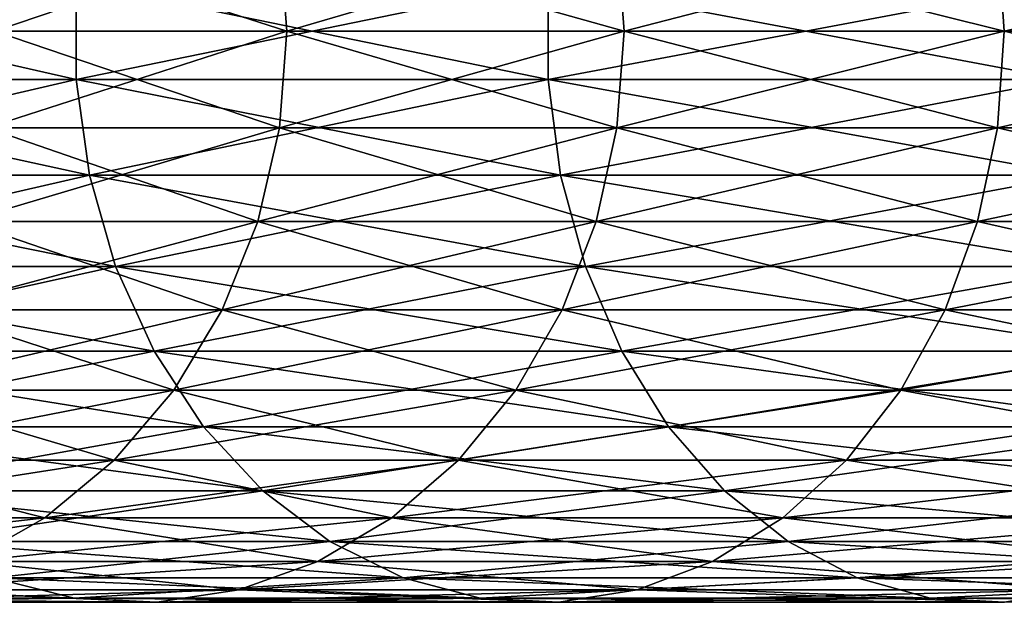
# Model space of a CAD drawing. Extents: x -92 to 92, y -79 to 0.
# Drawn here: x -76 to -67, y -73 to -67 of the extents above; entities that cross this region are included whole.
import ezdxf

# ---------------------------------------------------------------- set-up
doc = ezdxf.new("R2010")
doc.units = 0
doc.layers.add('L1', color=7, linetype='CONTINUOUS')

msp = doc.modelspace()

# ---------------------------------------------------------------- linework, layer by layer
at = {"layer": 'L1', "color": 254}
for points in [[(-73.37072, -67.54, -49.27751), (-75.92856, -67.54, -54.73386), (-75.99475, -66.695, -54.70573)], [(-73.43469, -66.695, -49.24462), (-73.37072, -67.54, -49.27751), (-75.99475, -66.695, -54.70573)], [(-75.99475, -66.695, -119.2943), (-75.92856, -67.54, -119.2661), (-73.43469, -66.695, -124.7554)], [(-75.92856, -67.54, -119.2661), (-73.37072, -67.54, -124.7225), (-73.43469, -66.695, -124.7554)], [(-73.43469, -66.695, -124.7554), (-73.37072, -67.54, -124.7225), (-70.48282, -66.695, -130.015)], [(-70.42143, -67.54, -44.02242), (-73.37072, -67.54, -49.27751), (-73.43469, -66.695, -49.24462)], [(-70.48282, -66.695, -43.98496), (-70.42143, -67.54, -44.02242), (-73.43469, -66.695, -49.24462)], [(-73.37072, -67.54, -124.7225), (-70.42143, -67.54, -129.9776), (-70.48282, -66.695, -130.015)], [(-70.48282, -66.695, -130.015), (-70.42143, -67.54, -129.9776), (-67.1549, -66.695, -135.0452)], [(-67.0964, -67.54, -38.99664), (-70.42143, -67.54, -44.02242), (-70.48282, -66.695, -43.98496)], [(-67.1549, -66.695, -38.95479), (-67.0964, -67.54, -38.99664), (-70.48282, -66.695, -43.98496)], [(-70.42143, -67.54, -129.9776), (-67.0964, -67.54, -135.0034), (-67.1549, -66.695, -135.0452)], [(-63.46867, -66.695, -34.18097), (-63.41339, -67.54, -34.22698), (-67.1549, -66.695, -38.95479)], [(-67.1549, -66.695, -135.0452), (-67.0964, -67.54, -135.0034), (-63.46867, -66.695, -139.819)], [(-63.41339, -67.54, -34.22698), (-67.0964, -67.54, -38.99664), (-67.1549, -66.695, -38.95479)], [(-67.0964, -67.54, -135.0034), (-63.41339, -67.54, -139.773), (-63.46867, -66.695, -139.819)], [(-78.94199, -67.11597, -135.1776), (-75.21465, -67.11597, -140.8115), (-75.21465, -67.96403, -140.8115)], [(-78.94199, -67.96403, -135.1776), (-78.94199, -67.11597, -135.1776), (-75.21465, -67.96403, -140.8115)], [(-75.21465, -67.11597, -33.18853), (-78.94199, -67.11597, -38.82241), (-78.94199, -67.96403, -38.82241)], [(-75.21465, -67.96403, -33.18853), (-75.21465, -67.11597, -33.18853), (-78.94199, -67.96403, -38.82241)], [(-75.21465, -67.96403, -140.8115), (-75.21465, -67.11597, -140.8115), (-71.08601, -67.96403, -146.1582)], [(-71.08601, -67.11597, -27.84177), (-75.21465, -67.11597, -33.18853), (-75.21465, -67.96403, -33.18853)], [(-71.08601, -67.96403, -27.84177), (-71.08601, -67.11597, -27.84177), (-75.21465, -67.96403, -33.18853)], [(-75.21465, -67.11597, -140.8115), (-71.08601, -67.11597, -146.1582), (-71.08601, -67.96403, -146.1582)], [(-66.57811, -67.11597, -22.81064), (-71.08601, -67.11597, -27.84177), (-71.08601, -67.96403, -27.84177)], [(-66.57811, -67.96403, -22.81064), (-66.57811, -67.11597, -22.81064), (-71.08601, -67.96403, -27.84177)], [(-71.08601, -67.11597, -146.1582), (-66.57811, -67.11597, -151.1894), (-66.57811, -67.96403, -151.1894)], [(-71.08601, -67.96403, -146.1582), (-71.08601, -67.11597, -146.1582), (-66.57811, -67.96403, -151.1894)], [(-73.43469, -68.385, -49.24462), (-75.99475, -68.385, -54.70573), (-75.92856, -67.54, -54.73386)], [(-75.99475, -68.385, -119.2943), (-73.43469, -68.385, -124.7554), (-73.37072, -67.54, -124.7225)], [(-75.92856, -67.54, -119.2661), (-75.99475, -68.385, -119.2943), (-73.37072, -67.54, -124.7225)], [(-73.37072, -67.54, -49.27751), (-73.43469, -68.385, -49.24462), (-75.92856, -67.54, -54.73386)], [(-73.43469, -68.385, -124.7554), (-70.48282, -68.385, -130.015), (-70.42143, -67.54, -129.9776)], [(-73.37072, -67.54, -124.7225), (-73.43469, -68.385, -124.7554), (-70.42143, -67.54, -129.9776)], [(-70.48282, -68.385, -43.98496), (-73.43469, -68.385, -49.24462), (-73.37072, -67.54, -49.27751)], [(-70.42143, -67.54, -44.02242), (-70.48282, -68.385, -43.98496), (-73.37072, -67.54, -49.27751)], [(-70.48282, -68.385, -130.015), (-67.1549, -68.385, -135.0452), (-67.0964, -67.54, -135.0034)], [(-70.42143, -67.54, -129.9776), (-70.48282, -68.385, -130.015), (-67.0964, -67.54, -135.0034)], [(-67.1549, -68.385, -38.95479), (-70.48282, -68.385, -43.98496), (-70.42143, -67.54, -44.02242)], [(-67.0964, -67.54, -38.99664), (-67.1549, -68.385, -38.95479), (-70.42143, -67.54, -44.02242)], [(-67.1549, -68.385, -135.0452), (-63.46867, -68.385, -139.819), (-63.41339, -67.54, -139.773)], [(-67.0964, -67.54, -135.0034), (-67.1549, -68.385, -135.0452), (-63.41339, -67.54, -139.773)], [(-63.46867, -68.385, -34.18097), (-67.1549, -68.385, -38.95479), (-67.0964, -67.54, -38.99664)], [(-63.41339, -67.54, -34.22698), (-63.46867, -68.385, -34.18097), (-67.0964, -67.54, -38.99664)], [(-78.94199, -67.96403, -135.1776), (-75.21465, -67.96403, -140.8115), (-75.09809, -68.79989, -140.7281)], [(-78.81965, -68.79989, -135.1029), (-78.94199, -67.96403, -135.1776), (-75.09809, -68.79989, -140.7281)], [(-75.21465, -67.96403, -33.18853), (-78.94199, -67.96403, -38.82241), (-78.81965, -68.79989, -38.89707)], [(-75.09809, -68.79989, -33.27193), (-75.21465, -67.96403, -33.18853), (-78.81965, -68.79989, -38.89707)], [(-75.21465, -67.96403, -140.8115), (-71.08601, -67.96403, -146.1582), (-70.97585, -68.79989, -146.0665)], [(-75.09809, -68.79989, -140.7281), (-75.21465, -67.96403, -140.8115), (-70.97585, -68.79989, -146.0665)], [(-71.08601, -67.96403, -27.84177), (-75.21465, -67.96403, -33.18853), (-75.09809, -68.79989, -33.27193)], [(-70.97585, -68.79989, -27.93345), (-71.08601, -67.96403, -27.84177), (-75.09809, -68.79989, -33.27193)], [(-70.97585, -68.79989, -146.0665), (-71.08601, -67.96403, -146.1582), (-66.47492, -68.79989, -151.0899)], [(-66.57811, -67.96403, -22.81064), (-71.08601, -67.96403, -27.84177), (-70.97585, -68.79989, -27.93345)], [(-71.08601, -67.96403, -146.1582), (-66.57811, -67.96403, -151.1894), (-66.47492, -68.79989, -151.0899)], [(-66.47492, -68.79989, -22.91011), (-66.57811, -67.96403, -22.81064), (-70.97585, -68.79989, -27.93345)], [(-73.62474, -69.2057, -49.14692), (-76.19143, -69.2057, -54.62216), (-75.99475, -68.385, -54.70573)], [(-76.19143, -69.2057, -119.3778), (-73.62474, -69.2057, -124.8531), (-73.43469, -68.385, -124.7554)], [(-75.99475, -68.385, -119.2943), (-76.19143, -69.2057, -119.3778), (-73.43469, -68.385, -124.7554)], [(-73.43469, -68.385, -49.24462), (-73.62474, -69.2057, -49.14692), (-75.99475, -68.385, -54.70573)], [(-73.62474, -69.2057, -124.8531), (-70.66523, -69.2057, -130.1264), (-70.48282, -68.385, -130.015)], [(-73.43469, -68.385, -124.7554), (-73.62474, -69.2057, -124.8531), (-70.48282, -68.385, -130.015)], [(-70.66523, -69.2057, -43.87363), (-73.62474, -69.2057, -49.14692), (-73.43469, -68.385, -49.24462)], [(-70.48282, -68.385, -43.98496), (-70.66523, -69.2057, -43.87363), (-73.43469, -68.385, -49.24462)], [(-70.66523, -69.2057, -130.1264), (-67.32869, -69.2057, -135.1696), (-67.1549, -68.385, -135.0452)], [(-70.48282, -68.385, -130.015), (-70.66523, -69.2057, -130.1264), (-67.1549, -68.385, -135.0452)], [(-67.32869, -69.2057, -38.83046), (-70.66523, -69.2057, -43.87363), (-70.48282, -68.385, -43.98496)], [(-67.1549, -68.385, -38.95479), (-67.32869, -69.2057, -38.83046), (-70.48282, -68.385, -43.98496)], [(-67.32869, -69.2057, -135.1696), (-63.63293, -69.2057, -139.9557), (-63.46867, -68.385, -139.819)], [(-67.1549, -68.385, -135.0452), (-67.32869, -69.2057, -135.1696), (-63.46867, -68.385, -139.819)], [(-63.63293, -69.2057, -34.04428), (-67.32869, -69.2057, -38.83046), (-67.1549, -68.385, -38.95479)], [(-63.46867, -68.385, -34.18097), (-63.63293, -69.2057, -34.04428), (-67.1549, -68.385, -38.95479)], [(-78.81965, -68.79989, -135.1029), (-75.09809, -68.79989, -140.7281), (-74.86831, -69.59951, -140.5637)], [(-78.57849, -69.59951, -134.9558), (-78.81965, -68.79989, -135.1029), (-74.86831, -69.59951, -140.5637)], [(-75.09809, -68.79989, -33.27193), (-78.81965, -68.79989, -38.89707), (-78.57849, -69.59951, -39.04424)], [(-74.86831, -69.59951, -33.43631), (-75.09809, -68.79989, -33.27193), (-78.57849, -69.59951, -39.04424)], [(-75.09809, -68.79989, -140.7281), (-70.97585, -68.79989, -146.0665), (-70.75869, -69.59951, -145.8858)], [(-74.86831, -69.59951, -140.5637), (-75.09809, -68.79989, -140.7281), (-70.75869, -69.59951, -145.8858)], [(-70.97585, -68.79989, -27.93345), (-75.09809, -68.79989, -33.27193), (-74.86831, -69.59951, -33.43631)], [(-70.75869, -69.59951, -28.11417), (-70.97585, -68.79989, -27.93345), (-74.86831, -69.59951, -33.43631)], [(-70.97585, -68.79989, -146.0665), (-66.47492, -68.79989, -151.0899), (-66.27154, -69.59951, -150.8938)], [(-70.75869, -69.59951, -145.8858), (-70.97585, -68.79989, -146.0665), (-66.27154, -69.59951, -150.8938)], [(-66.47492, -68.79989, -22.91011), (-70.97585, -68.79989, -27.93345), (-70.75869, -69.59951, -28.11417)], [(-66.27154, -69.59951, -23.1062), (-66.47492, -68.79989, -22.91011), (-70.75869, -69.59951, -28.11417)], [(-73.9354, -69.97848, -48.98719), (-76.51292, -69.97848, -54.48554), (-76.19143, -69.2057, -54.62216)], [(-76.51292, -69.97848, -119.5145), (-73.9354, -69.97848, -125.0128), (-73.62474, -69.2057, -124.8531)], [(-76.19143, -69.2057, -119.3778), (-76.51292, -69.97848, -119.5145), (-73.62474, -69.2057, -124.8531)], [(-73.62474, -69.2057, -49.14692), (-73.9354, -69.97848, -48.98719), (-76.19143, -69.2057, -54.62216)], [(-73.9354, -69.97848, -125.0128), (-70.9634, -69.97848, -130.3083), (-70.66523, -69.2057, -130.1264)], [(-73.62474, -69.2057, -124.8531), (-73.9354, -69.97848, -125.0128), (-70.66523, -69.2057, -130.1264)], [(-70.9634, -69.97848, -43.69166), (-73.9354, -69.97848, -48.98719), (-73.62474, -69.2057, -49.14692)], [(-70.66523, -69.2057, -43.87363), (-70.9634, -69.97848, -43.69166), (-73.62474, -69.2057, -49.14692)], [(-70.9634, -69.97848, -130.3083), (-67.61278, -69.97848, -135.3728), (-67.32869, -69.2057, -135.1696)], [(-70.66523, -69.2057, -130.1264), (-70.9634, -69.97848, -130.3083), (-67.32869, -69.2057, -135.1696)], [(-67.61278, -69.97848, -38.6272), (-70.9634, -69.97848, -43.69166), (-70.66523, -69.2057, -43.87363)], [(-67.32869, -69.2057, -38.83046), (-67.61278, -69.97848, -38.6272), (-70.66523, -69.2057, -43.87363)], [(-67.61278, -69.97848, -135.3728), (-63.90142, -69.97848, -140.1792), (-63.63293, -69.2057, -139.9557)], [(-67.32869, -69.2057, -135.1696), (-67.61278, -69.97848, -135.3728), (-63.63293, -69.2057, -139.9557)], [(-63.90142, -69.97848, -33.82083), (-67.61278, -69.97848, -38.6272), (-67.32869, -69.2057, -38.83046)], [(-63.63293, -69.2057, -34.04428), (-63.90142, -69.97848, -33.82083), (-67.32869, -69.2057, -38.83046)], [(-78.57849, -69.59951, -134.9558), (-74.86831, -69.59951, -140.5637), (-74.53194, -70.33987, -140.323)], [(-78.22545, -70.33987, -134.7403), (-78.57849, -69.59951, -134.9558), (-74.53194, -70.33987, -140.323)], [(-74.86831, -69.59951, -33.43631), (-78.57849, -69.59951, -39.04424), (-78.22545, -70.33987, -39.2597)], [(-74.53194, -70.33987, -33.67697), (-74.86831, -69.59951, -33.43631), (-78.22545, -70.33987, -39.2597)], [(-74.86831, -69.59951, -140.5637), (-70.75869, -69.59951, -145.8858), (-70.44078, -70.33987, -145.6213)], [(-74.53194, -70.33987, -140.323), (-74.86831, -69.59951, -140.5637), (-70.44078, -70.33987, -145.6213)], [(-70.75869, -69.59951, -28.11417), (-74.86831, -69.59951, -33.43631), (-74.53194, -70.33987, -33.67697)], [(-70.44078, -70.33987, -28.37873), (-70.75869, -69.59951, -28.11417), (-74.53194, -70.33987, -33.67697)], [(-70.75869, -69.59951, -145.8858), (-66.27154, -69.59951, -150.8938), (-65.97379, -70.33987, -150.6067)], [(-70.44078, -70.33987, -145.6213), (-70.75869, -69.59951, -145.8858), (-65.97379, -70.33987, -150.6067)], [(-66.27154, -69.59951, -23.1062), (-70.75869, -69.59951, -28.11417), (-70.44078, -70.33987, -28.37873)], [(-65.97379, -70.33987, -23.39327), (-66.27154, -69.59951, -23.1062), (-70.44078, -70.33987, -28.37873)], [(-76.94998, -70.6811, -119.7002), (-74.35774, -70.6811, -125.23), (-73.9354, -69.97848, -125.0128)], [(-74.35774, -70.6811, -48.77005), (-76.94998, -70.6811, -54.29981), (-76.51292, -69.97848, -54.48554)], [(-76.51292, -69.97848, -119.5145), (-76.94998, -70.6811, -119.7002), (-73.9354, -69.97848, -125.0128)], [(-73.9354, -69.97848, -48.98719), (-74.35774, -70.6811, -48.77005), (-76.51292, -69.97848, -54.48554)], [(-74.35774, -70.6811, -125.23), (-71.36877, -70.6811, -130.5557), (-70.9634, -69.97848, -130.3083)], [(-73.9354, -69.97848, -125.0128), (-74.35774, -70.6811, -125.23), (-70.9634, -69.97848, -130.3083)], [(-71.36877, -70.6811, -43.44427), (-74.35774, -70.6811, -48.77005), (-73.9354, -69.97848, -48.98719)], [(-70.9634, -69.97848, -43.69166), (-71.36877, -70.6811, -43.44427), (-73.9354, -69.97848, -48.98719)], [(-71.36877, -70.6811, -130.5557), (-67.99901, -70.6811, -135.6491), (-67.61278, -69.97848, -135.3728)], [(-70.9634, -69.97848, -130.3083), (-71.36877, -70.6811, -130.5557), (-67.61278, -69.97848, -135.3728)], [(-67.99901, -70.6811, -38.35088), (-71.36877, -70.6811, -43.44427), (-70.9634, -69.97848, -43.69166)], [(-67.61278, -69.97848, -38.6272), (-67.99901, -70.6811, -38.35088), (-70.9634, -69.97848, -43.69166)], [(-67.99901, -70.6811, -135.6491), (-64.26645, -70.6811, -140.4829), (-63.90142, -69.97848, -140.1792)], [(-67.61278, -69.97848, -135.3728), (-67.99901, -70.6811, -135.6491), (-63.90142, -69.97848, -140.1792)], [(-64.26645, -70.6811, -33.51706), (-67.99901, -70.6811, -38.35088), (-67.61278, -69.97848, -38.6272)], [(-63.90142, -69.97848, -33.82083), (-64.26645, -70.6811, -33.51706), (-67.61278, -69.97848, -38.6272)], [(-78.22545, -70.33987, -134.7403), (-74.53194, -70.33987, -140.323), (-74.09865, -70.9997, -140.013)], [(-77.77068, -70.9997, -134.4628), (-78.22545, -70.33987, -134.7403), (-74.09865, -70.9997, -140.013)], [(-74.53194, -70.33987, -33.67697), (-78.22545, -70.33987, -39.2597), (-77.77068, -70.9997, -39.53724)], [(-74.09865, -70.9997, -33.98696), (-74.53194, -70.33987, -33.67697), (-77.77068, -70.9997, -39.53724)], [(-74.53194, -70.33987, -140.323), (-70.44078, -70.33987, -145.6213), (-70.03127, -70.9997, -145.2805)], [(-74.09865, -70.9997, -140.013), (-74.53194, -70.33987, -140.323), (-70.03127, -70.9997, -145.2805)], [(-70.44078, -70.33987, -28.37873), (-74.53194, -70.33987, -33.67697), (-74.09865, -70.9997, -33.98696)], [(-70.03127, -70.9997, -28.71953), (-70.44078, -70.33987, -28.37873), (-74.09865, -70.9997, -33.98696)], [(-70.44078, -70.33987, -145.6213), (-65.97379, -70.33987, -150.6067), (-65.59025, -70.9997, -150.2369)], [(-70.03127, -70.9997, -145.2805), (-70.44078, -70.33987, -145.6213), (-65.59025, -70.9997, -150.2369)], [(-65.97379, -70.33987, -23.39327), (-70.44078, -70.33987, -28.37873), (-70.03127, -70.9997, -28.71953)], [(-65.59025, -70.9997, -23.76305), (-65.97379, -70.33987, -23.39327), (-70.03127, -70.9997, -28.71953)], [(-77.49005, -71.29336, -119.9297), (-74.87961, -71.29336, -125.4983), (-74.35774, -70.6811, -125.23)], [(-74.87961, -71.29336, -48.50174), (-77.49005, -71.29336, -54.0703), (-76.94998, -70.6811, -54.29981)], [(-76.94998, -70.6811, -119.7002), (-77.49005, -71.29336, -119.9297), (-74.35774, -70.6811, -125.23)], [(-74.35774, -70.6811, -48.77005), (-74.87961, -71.29336, -48.50174), (-76.94998, -70.6811, -54.29981)], [(-74.87961, -71.29336, -125.4983), (-71.86966, -71.29336, -130.8614), (-71.36877, -70.6811, -130.5557)], [(-74.35774, -70.6811, -125.23), (-74.87961, -71.29336, -125.4983), (-71.36877, -70.6811, -130.5557)], [(-71.86966, -71.29336, -43.13858), (-74.87961, -71.29336, -48.50174), (-74.35774, -70.6811, -48.77005)], [(-71.36877, -70.6811, -43.44427), (-71.86966, -71.29336, -43.13858), (-74.35774, -70.6811, -48.77005)], [(-71.86966, -71.29336, -130.8614), (-68.47625, -71.29336, -135.9906), (-67.99901, -70.6811, -135.6491)], [(-71.36877, -70.6811, -130.5557), (-71.86966, -71.29336, -130.8614), (-67.99901, -70.6811, -135.6491)], [(-68.47625, -71.29336, -38.00944), (-71.86966, -71.29336, -43.13858), (-71.36877, -70.6811, -43.44427)], [(-67.99901, -70.6811, -38.35088), (-68.47625, -71.29336, -38.00944), (-71.36877, -70.6811, -43.44427)], [(-68.47625, -71.29336, -135.9906), (-64.71749, -71.29336, -140.8583), (-64.26645, -70.6811, -140.4829)], [(-67.99901, -70.6811, -135.6491), (-68.47625, -71.29336, -135.9906), (-64.26645, -70.6811, -140.4829)], [(-64.71749, -71.29336, -33.14169), (-68.47625, -71.29336, -38.00944), (-67.99901, -70.6811, -38.35088)], [(-64.26645, -70.6811, -33.51706), (-64.71749, -71.29336, -33.14169), (-67.99901, -70.6811, -38.35088)], [(-77.77068, -70.9997, -134.4628), (-74.09865, -70.9997, -140.013), (-73.5809, -71.55999, -139.6426)], [(-77.22727, -71.55999, -134.1311), (-77.77068, -70.9997, -134.4628), (-73.5809, -71.55999, -139.6426)], [(-74.09865, -70.9997, -33.98696), (-77.77068, -70.9997, -39.53724), (-77.22727, -71.55999, -39.86888)], [(-73.5809, -71.55999, -34.35738), (-74.09865, -70.9997, -33.98696), (-77.22727, -71.55999, -39.86888)], [(-74.09865, -70.9997, -140.013), (-70.03127, -70.9997, -145.2805), (-69.54194, -71.55999, -144.8732)], [(-73.5809, -71.55999, -139.6426), (-74.09865, -70.9997, -140.013), (-69.54194, -71.55999, -144.8732)], [(-70.03127, -70.9997, -28.71953), (-74.09865, -70.9997, -33.98696), (-73.5809, -71.55999, -34.35738)], [(-69.54194, -71.55999, -29.12676), (-70.03127, -70.9997, -28.71953), (-73.5809, -71.55999, -34.35738)], [(-70.03127, -70.9997, -145.2805), (-65.59025, -70.9997, -150.2369), (-65.13195, -71.55999, -149.7951)], [(-69.54194, -71.55999, -144.8732), (-70.03127, -70.9997, -145.2805), (-65.13195, -71.55999, -149.7951)], [(-65.59025, -70.9997, -23.76305), (-70.03127, -70.9997, -28.71953), (-69.54194, -71.55999, -29.12676)], [(-65.13195, -71.55999, -24.20491), (-65.59025, -70.9997, -23.76305), (-69.54194, -71.55999, -29.12676)], [(-78.11757, -71.79765, -120.1964), (-75.486, -71.79765, -125.81), (-74.87961, -71.29336, -125.4983)], [(-75.486, -71.79765, -48.18998), (-78.11757, -71.79765, -53.80363), (-77.49005, -71.29336, -54.0703)], [(-77.49005, -71.29336, -119.9297), (-78.11757, -71.79765, -120.1964), (-74.87961, -71.29336, -125.4983)], [(-74.87961, -71.29336, -48.50174), (-75.486, -71.79765, -48.18998), (-77.49005, -71.29336, -54.0703)], [(-75.486, -71.79765, -125.81), (-72.45167, -71.79765, -131.2166), (-71.86966, -71.29336, -130.8614)], [(-74.87961, -71.29336, -125.4983), (-75.486, -71.79765, -125.81), (-71.86966, -71.29336, -130.8614)], [(-72.45167, -71.79765, -42.78339), (-75.486, -71.79765, -48.18998), (-74.87961, -71.29336, -48.50174)], [(-71.86966, -71.29336, -43.13858), (-72.45167, -71.79765, -42.78339), (-74.87961, -71.29336, -48.50174)], [(-72.45167, -71.79765, -131.2166), (-69.03078, -71.79765, -136.3873), (-68.47625, -71.29336, -135.9906)], [(-71.86966, -71.29336, -130.8614), (-72.45167, -71.79765, -131.2166), (-68.47625, -71.29336, -135.9906)], [(-69.03078, -71.79765, -37.61271), (-72.45167, -71.79765, -42.78339), (-71.86966, -71.29336, -43.13858)], [(-68.47625, -71.29336, -38.00944), (-69.03078, -71.79765, -37.61271), (-71.86966, -71.29336, -43.13858)], [(-68.47625, -71.29336, -135.9906), (-69.03078, -71.79765, -136.3873), (-64.71749, -71.29336, -140.8583)], [(-65.24159, -71.79765, -32.70554), (-69.03078, -71.79765, -37.61271), (-68.47625, -71.29336, -38.00944)], [(-69.03078, -71.79765, -136.3873), (-65.24159, -71.79765, -141.2945), (-64.71749, -71.29336, -140.8583)], [(-64.71749, -71.29336, -33.14169), (-65.24159, -71.79765, -32.70554), (-68.47625, -71.29336, -38.00944)], [(-77.22727, -71.55999, -134.1311), (-73.5809, -71.55999, -139.6426), (-72.99358, -72.00463, -139.2224)], [(-76.61085, -72.00463, -133.7549), (-77.22727, -71.55999, -134.1311), (-72.99358, -72.00463, -139.2224)], [(-73.5809, -71.55999, -34.35738), (-77.22727, -71.55999, -39.86888), (-76.61085, -72.00463, -40.24507)], [(-72.99358, -72.00463, -34.77757), (-73.5809, -71.55999, -34.35738), (-76.61085, -72.00463, -40.24507)], [(-73.5809, -71.55999, -139.6426), (-69.54194, -71.55999, -144.8732), (-68.98686, -72.00463, -144.4113)], [(-72.99358, -72.00463, -139.2224), (-73.5809, -71.55999, -139.6426), (-68.98686, -72.00463, -144.4113)], [(-69.54194, -71.55999, -29.12676), (-73.5809, -71.55999, -34.35738), (-72.99358, -72.00463, -34.77757)], [(-68.98686, -72.00463, -29.58869), (-69.54194, -71.55999, -29.12676), (-72.99358, -72.00463, -34.77757)], [(-69.54194, -71.55999, -144.8732), (-65.13195, -71.55999, -149.7951), (-64.61207, -72.00463, -149.2939)], [(-68.98686, -72.00463, -144.4113), (-69.54194, -71.55999, -144.8732), (-64.61207, -72.00463, -149.2939)], [(-65.13195, -71.55999, -24.20491), (-69.54194, -71.55999, -29.12676), (-68.98686, -72.00463, -29.58869)], [(-64.61207, -72.00463, -24.70613), (-65.13195, -71.55999, -24.20491), (-68.98686, -72.00463, -29.58869)], [(-78.81451, -72.17944, -120.4925), (-76.15945, -72.17944, -126.1563), (-75.486, -71.79765, -125.81)], [(-78.11757, -71.79765, -120.1964), (-78.81451, -72.17944, -120.4925), (-75.486, -71.79765, -125.81)], [(-75.486, -71.79765, -48.18998), (-76.15945, -72.17944, -47.84373), (-78.11757, -71.79765, -53.80363)], [(-76.15945, -72.17944, -126.1563), (-73.09806, -72.17944, -131.6111), (-72.45167, -71.79765, -131.2166)], [(-75.486, -71.79765, -125.81), (-76.15945, -72.17944, -126.1563), (-72.45167, -71.79765, -131.2166)], [(-73.09806, -72.17944, -42.3889), (-76.15945, -72.17944, -47.84373), (-75.486, -71.79765, -48.18998)], [(-72.45167, -71.79765, -42.78339), (-73.09806, -72.17944, -42.3889), (-75.486, -71.79765, -48.18998)], [(-72.45167, -71.79765, -131.2166), (-73.09806, -72.17944, -131.6111), (-69.03078, -71.79765, -136.3873)], [(-69.64665, -72.17944, -37.17209), (-73.09806, -72.17944, -42.3889), (-72.45167, -71.79765, -42.78339)], [(-73.09806, -72.17944, -131.6111), (-69.64665, -72.17944, -136.8279), (-69.03078, -71.79765, -136.3873)], [(-69.03078, -71.79765, -37.61271), (-69.64665, -72.17944, -37.17209), (-72.45167, -71.79765, -42.78339)], [(-65.82365, -72.17944, -32.22114), (-69.64665, -72.17944, -37.17209), (-69.03078, -71.79765, -37.61271)], [(-69.64665, -72.17944, -136.8279), (-65.82365, -72.17944, -141.7789), (-65.24159, -71.79765, -141.2945)], [(-69.03078, -71.79765, -136.3873), (-69.64665, -72.17944, -136.8279), (-65.24159, -71.79765, -141.2945)], [(-65.24159, -71.79765, -32.70554), (-65.82365, -72.17944, -32.22114), (-69.03078, -71.79765, -37.61271)], [(-76.61085, -72.00463, -133.7549), (-72.99358, -72.00463, -139.2224), (-72.3536, -72.32083, -138.7646)], [(-75.93916, -72.32083, -133.345), (-76.61085, -72.00463, -133.7549), (-72.3536, -72.32083, -138.7646)], [(-72.99358, -72.00463, -34.77757), (-76.61085, -72.00463, -40.24507), (-75.93916, -72.32083, -40.65501)], [(-72.3536, -72.32083, -35.23544), (-72.99358, -72.00463, -34.77757), (-75.93916, -72.32083, -40.65501)], [(-72.99358, -72.00463, -139.2224), (-68.98686, -72.00463, -144.4113), (-68.38201, -72.32083, -143.9079)], [(-72.3536, -72.32083, -138.7646), (-72.99358, -72.00463, -139.2224), (-68.38201, -72.32083, -143.9079)], [(-68.98686, -72.00463, -29.58869), (-72.99358, -72.00463, -34.77757), (-72.3536, -72.32083, -35.23544)], [(-68.38201, -72.32083, -30.09205), (-68.98686, -72.00463, -29.58869), (-72.3536, -72.32083, -35.23544)], [(-64.61207, -72.00463, -24.70613), (-68.98686, -72.00463, -29.58869), (-68.38201, -72.32083, -30.09205)], [(-68.98686, -72.00463, -144.4113), (-64.61207, -72.00463, -149.2939), (-64.04558, -72.32083, -148.7477)], [(-68.38201, -72.32083, -143.9079), (-68.98686, -72.00463, -144.4113), (-64.04558, -72.32083, -148.7477)], [(-64.04558, -72.32083, -25.2523), (-64.61207, -72.00463, -24.70613), (-68.38201, -72.32083, -30.09205)], [(-76.15945, -72.17944, -126.1563), (-76.88061, -72.42778, -126.527), (-73.09806, -72.17944, -131.6111)], [(-73.79022, -72.42778, -41.96648), (-76.88061, -72.42778, -47.47295), (-76.15945, -72.17944, -47.84373)], [(-76.88061, -72.42778, -126.527), (-73.79022, -72.42778, -132.0335), (-73.09806, -72.17944, -131.6111)], [(-73.09806, -72.17944, -42.3889), (-73.79022, -72.42778, -41.96648), (-76.15945, -72.17944, -47.84373)], [(-70.30614, -72.42778, -36.70027), (-73.79022, -72.42778, -41.96648), (-73.09806, -72.17944, -42.3889)], [(-73.79022, -72.42778, -132.0335), (-70.30614, -72.42778, -137.2997), (-69.64665, -72.17944, -136.8279)], [(-73.09806, -72.17944, -131.6111), (-73.79022, -72.42778, -132.0335), (-69.64665, -72.17944, -136.8279)], [(-69.64665, -72.17944, -37.17209), (-70.30614, -72.42778, -36.70027), (-73.09806, -72.17944, -42.3889)], [(-66.44694, -72.42778, -31.70244), (-70.30614, -72.42778, -36.70027), (-69.64665, -72.17944, -37.17209)], [(-70.30614, -72.42778, -137.2997), (-66.44694, -72.42778, -142.2976), (-65.82365, -72.17944, -141.7789)], [(-69.64665, -72.17944, -136.8279), (-70.30614, -72.42778, -137.2997), (-65.82365, -72.17944, -141.7789)], [(-65.82365, -72.17944, -32.22114), (-66.44694, -72.42778, -31.70244), (-69.64665, -72.17944, -37.17209)], [(-79.11953, -72.32083, -127.6782), (-75.93916, -72.32083, -133.345), (-75.2315, -72.4995, -132.9131)], [(-78.38225, -72.4995, -127.2991), (-79.11953, -72.32083, -127.6782), (-75.2315, -72.4995, -132.9131)], [(-75.2315, -72.4995, -41.08688), (-75.93916, -72.32083, -40.65501), (-78.38225, -72.4995, -46.70091)], [(-75.93916, -72.32083, -133.345), (-72.3536, -72.32083, -138.7646), (-71.67936, -72.4995, -138.2822)], [(-75.2315, -72.4995, -132.9131), (-75.93916, -72.32083, -133.345), (-71.67936, -72.4995, -138.2822)], [(-72.3536, -72.32083, -35.23544), (-75.93916, -72.32083, -40.65501), (-75.2315, -72.4995, -41.08688)], [(-71.67936, -72.4995, -35.71782), (-72.3536, -72.32083, -35.23544), (-75.2315, -72.4995, -41.08688)], [(-68.38201, -72.32083, -30.09205), (-72.3536, -72.32083, -35.23544), (-71.67936, -72.4995, -35.71782)], [(-72.3536, -72.32083, -138.7646), (-68.38201, -72.32083, -143.9079), (-67.74478, -72.4995, -143.3776)], [(-71.67936, -72.4995, -138.2822), (-72.3536, -72.32083, -138.7646), (-67.74478, -72.4995, -143.3776)], [(-67.74478, -72.4995, -30.62236), (-68.38201, -72.32083, -30.09205), (-71.67936, -72.4995, -35.71782)], [(-64.04558, -72.32083, -25.2523), (-68.38201, -72.32083, -30.09205), (-67.74478, -72.4995, -30.62236)], [(-68.38201, -72.32083, -143.9079), (-64.04558, -72.32083, -148.7477), (-63.44876, -72.4995, -148.1723)], [(-67.74478, -72.4995, -143.3776), (-68.38201, -72.32083, -143.9079), (-63.44876, -72.4995, -148.1723)], [(-63.44876, -72.4995, -25.82771), (-64.04558, -72.32083, -25.2523), (-67.74478, -72.4995, -30.62236)], [(-74.50826, -72.53549, -41.52827), (-77.62872, -72.53549, -47.08833), (-76.88061, -72.42778, -47.47295)], [(-77.62872, -72.53549, -126.9117), (-74.50826, -72.53549, -132.4717), (-73.79022, -72.42778, -132.0335)], [(-76.88061, -72.42778, -126.527), (-77.62872, -72.53549, -126.9117), (-73.79022, -72.42778, -132.0335)], [(-73.79022, -72.42778, -41.96648), (-74.50826, -72.53549, -41.52827), (-76.88061, -72.42778, -47.47295)], [(-70.99026, -72.53549, -36.21082), (-74.50826, -72.53549, -41.52827), (-73.79022, -72.42778, -41.96648)], [(-74.50826, -72.53549, -132.4717), (-70.99026, -72.53549, -137.7892), (-70.30614, -72.42778, -137.2997)], [(-73.79022, -72.42778, -132.0335), (-74.50826, -72.53549, -132.4717), (-70.30614, -72.42778, -137.2997)], [(-70.30614, -72.42778, -36.70027), (-70.99026, -72.53549, -36.21082), (-73.79022, -72.42778, -41.96648)], [(-67.09351, -72.53549, -31.16435), (-70.99026, -72.53549, -36.21082), (-70.30614, -72.42778, -36.70027)], [(-70.99026, -72.53549, -137.7892), (-67.09351, -72.53549, -142.8356), (-66.44694, -72.42778, -142.2976)], [(-70.30614, -72.42778, -137.2997), (-70.99026, -72.53549, -137.7892), (-66.44694, -72.42778, -142.2976)], [(-66.44694, -72.42778, -31.70244), (-67.09351, -72.53549, -31.16435), (-70.30614, -72.42778, -36.70027)], [(-78.38225, -72.4995, -127.2991), (-75.2315, -72.4995, -132.9131), (-74.50826, -72.53549, -132.4717)], [(-77.62872, -72.53549, -126.9117), (-78.38225, -72.4995, -127.2991), (-74.50826, -72.53549, -132.4717)], [(-75.2315, -72.4995, -41.08688), (-78.38225, -72.4995, -46.70091), (-77.62872, -72.53549, -47.08833)], [(-74.50826, -72.53549, -41.52827), (-75.2315, -72.4995, -41.08688), (-77.62872, -72.53549, -47.08833)], [(-71.67936, -72.4995, -35.71782), (-75.2315, -72.4995, -41.08688), (-74.50826, -72.53549, -41.52827)], [(-75.2315, -72.4995, -132.9131), (-71.67936, -72.4995, -138.2822), (-70.99026, -72.53549, -137.7892)], [(-74.50826, -72.53549, -132.4717), (-75.2315, -72.4995, -132.9131), (-70.99026, -72.53549, -137.7892)], [(-70.99026, -72.53549, -36.21082), (-71.67936, -72.4995, -35.71782), (-74.50826, -72.53549, -41.52827)], [(-67.74478, -72.4995, -30.62236), (-71.67936, -72.4995, -35.71782), (-70.99026, -72.53549, -36.21082)], [(-71.67936, -72.4995, -138.2822), (-67.74478, -72.4995, -143.3776), (-67.09351, -72.53549, -142.8356)], [(-70.99026, -72.53549, -137.7892), (-71.67936, -72.4995, -138.2822), (-67.09351, -72.53549, -142.8356)], [(-67.09351, -72.53549, -31.16435), (-67.74478, -72.4995, -30.62236), (-70.99026, -72.53549, -36.21082)], [(-63.44876, -72.4995, -25.82771), (-67.74478, -72.4995, -30.62236), (-67.09351, -72.53549, -31.16435)], [(-67.74478, -72.4995, -143.3776), (-63.44876, -72.4995, -148.1723), (-62.83879, -72.53549, -147.5842)], [(-67.09351, -72.53549, -142.8356), (-67.74478, -72.4995, -143.3776), (-62.83879, -72.53549, -147.5842)]]:
    msp.add_3dface(points, dxfattribs=at)

doc.saveas('drawing.dxf')
